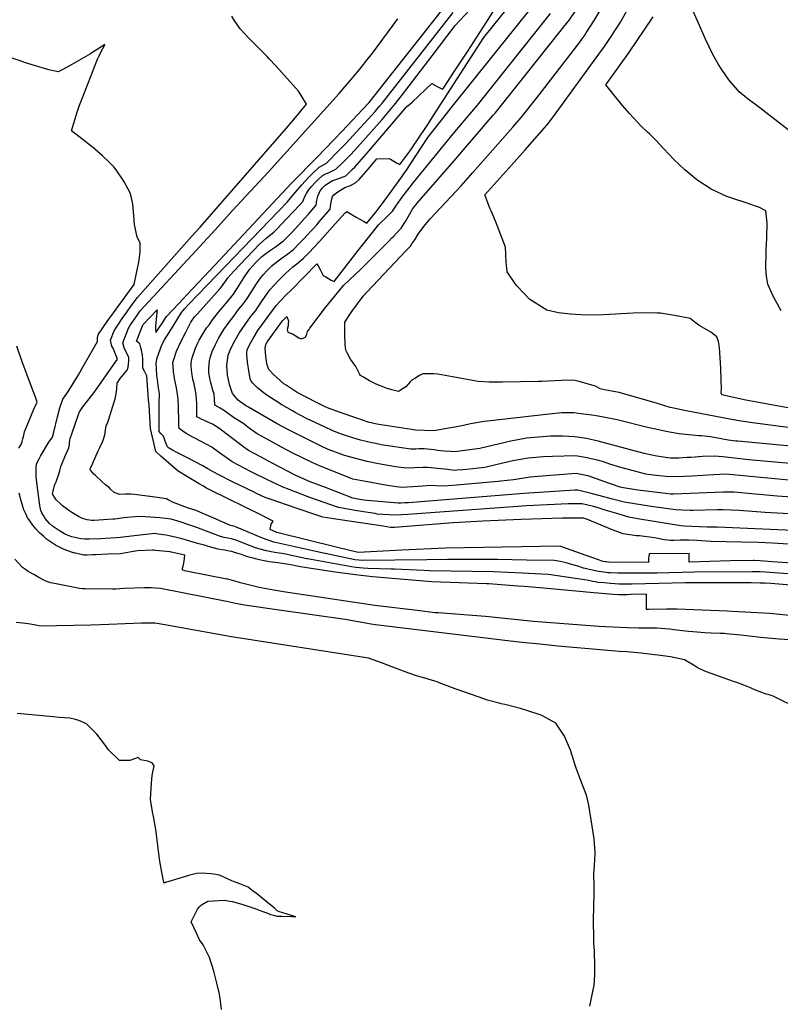
# Model space of a CAD drawing. Units: inches. Extents: x 2615037 to 2620458, y 1517960 to 1523402.
# Drawn here: x 2618243 to 2619075, y 1520308 to 1521385 of the extents above; entities that cross this region are included whole.
import ezdxf

# ---------------------------------------------------------------- set-up
doc = ezdxf.new("R2010")
doc.units = ezdxf.units.IN
doc.header["$MEASUREMENT"] = 0
doc.layers.add('tile_2643_23_contour_10ft', color=177, linetype='Continuous')

msp = doc.modelspace()

# ---------------------------------------------------------------- linework, layer by layer
at = {"layer": 'tile_2643_23_contour_10ft'}
for points, elevation in [([(2618753.1, 1521381.6), (2618767.8, 1521404.6), (2618812.2, 1521475), (2618815.9, 1521480), (2618822.6, 1521488.7), (2618825.9, 1521493.1), (2618831.9, 1521502.3), (2618847.7, 1521526.5), (2618873.5, 1521564.1), (2618879.6, 1521572.9), (2618921.7, 1521634.1), (2618928.7, 1521643.4), (2618948.8, 1521667.4), (2618958.4, 1521679.2), (2618965.3, 1521688.5), (2619004.4, 1521741.3), (2619010.7, 1521751.4), (2619013.5, 1521755.9), (2619020.8, 1521768.1), (2619023.7, 1521773.3), (2619031.9, 1521787.8), (2619043.5, 1521806.5), (2619055.3, 1521825.2), (2619064.9, 1521840)], 7770), ([(2619114.3, 1520825), (2619006.3, 1520829.8), (2618995.2, 1520829.8), (2618978.6, 1520830.6), (2618970.2, 1520831), (2618966.6, 1520831.2), (2618921.5, 1520838.6), (2618919.4, 1520839), (2618909.4, 1520841), (2618896.5, 1520844.8), (2618883.6, 1520848.6), (2618874.9, 1520851.3), (2618870.8, 1520852.4), (2618858.4, 1520855.3), (2618852.1, 1520855.4), (2618845.9, 1520855.4), (2618843.2, 1520855.4), (2618798, 1520853.4), (2618667.7, 1520843.8), (2618660.8, 1520843.3), (2618654, 1520843.1), (2618634.3, 1520844.3), (2618631.8, 1520844.7), (2618621.9, 1520846.2), (2618612.1, 1520847.9), (2618602.2, 1520849.7), (2618591.7, 1520851.6), (2618560.6, 1520862.4), (2618551, 1520866), (2618537.8, 1520871), (2618530.2, 1520873.9), (2618502.9, 1520887.1), (2618496.2, 1520890.4), (2618482.3, 1520897.7), (2618475.6, 1520901.4), (2618470.5, 1520905.1), (2618461.8, 1520911.2), (2618453.2, 1520917.3), (2618447.7, 1520920.5), (2618434.7, 1520927.3), (2618431.7, 1520928.8), (2618425.3, 1520932.6), (2618421.5, 1520934.9), (2618417.6, 1520937.8), (2618417.3, 1520941.4), (2618417.2, 1520945.1), (2618416.7, 1520961.6), (2618416.3, 1520969.8), (2618415.8, 1520975.5), (2618415.1, 1520979.9), (2618414.7, 1520982.4), (2618412.5, 1520992.5), (2618412, 1520995.4), (2618411.3, 1520999.8), (2618410.9, 1521006.2), (2618410.6, 1521010.1), (2618412, 1521014.7), (2618414.5, 1521022.5), (2618419.3, 1521032.9), (2618424.3, 1521042.7), (2618430.4, 1521054.2), (2618434.4, 1521060.1), (2618437.5, 1521063.3), (2618459.2, 1521087.5), (2618462, 1521090.9), (2618463.7, 1521092.9), (2618469.2, 1521100.6), (2618470.8, 1521103), (2618477.5, 1521110.3), (2618498.5, 1521132.3), (2618505.2, 1521139.2), (2618512.4, 1521146), (2618514.7, 1521147.7), (2618521.1, 1521152.9), (2618524.4, 1521156.1), (2618535.1, 1521167.3), (2618549.6, 1521182.7), (2618552.7, 1521186.4), (2618554.4, 1521190), (2618555.1, 1521192), (2618557, 1521195.1), (2618559.1, 1521198.6), (2618562.3, 1521202.9), (2618566.6, 1521207.5), (2618569.2, 1521210.2), (2618573.8, 1521214.4), (2618576.2, 1521215.8), (2618582.2, 1521218.6), (2618589, 1521221.6), (2618596.3, 1521228.8), (2618604.8, 1521237.1), (2618609.8, 1521242.6), (2618639.6, 1521276.3), (2618654.4, 1521293.8), (2618660.9, 1521302.1), (2618694.5, 1521345.9), (2618719.6, 1521379.1), (2618746.7, 1521408.5)], 7760), ([(2619098.8, 1520789.7), (2619071.9, 1520791.7), (2619066.3, 1520792.1), (2619053.1, 1520793), (2619046.6, 1520793.5), (2619045.5, 1520793.5), (2619020.9, 1520792.9), (2618975.5, 1520791.6), (2618975.6, 1520797.8), (2618975.6, 1520801.2), (2618931.7, 1520800.8), (2618931.2, 1520795.5), (2618931.2, 1520791.7), (2618931.2, 1520791.2), (2618887.8, 1520791.7), (2618884.9, 1520791.9), (2618883.6, 1520792), (2618881.2, 1520792.5), (2618877.3, 1520793.9), (2618869.1, 1520796.8), (2618835.1, 1520808.8), (2618833.7, 1520809), (2618708.9, 1520807.1), (2618661.1, 1520804.8), (2618613.3, 1520802.2), (2618613.2, 1520802.2), (2618613.2, 1520802.2), (2618590.6, 1520807.7), (2618524.3, 1520823.9), (2618524.2, 1520824), (2618517.1, 1520827.4), (2618518.1, 1520833.3), (2618520.4, 1520836.4), (2618513, 1520840.2), (2618508.3, 1520842.6), (2618451.8, 1520870.4), (2618447.4, 1520872.7), (2618443.4, 1520875.1), (2618439.3, 1520877.5), (2618430.4, 1520882.7), (2618428.5, 1520883.8), (2618416.3, 1520891.1), (2618403.2, 1520902.4), (2618400.3, 1520905.1), (2618397.4, 1520907.8), (2618391.9, 1520912.9), (2618386.2, 1520937.8), (2618384.5, 1520963.6), (2618384.5, 1520963.9), (2618384.1, 1520969.3), (2618383.7, 1520974.7), (2618382.3, 1520995.7), (2618379.8, 1520999.9), (2618377.9, 1521004), (2618377.7, 1521008.1), (2618377.9, 1521013.4), (2618377.3, 1521018.7), (2618376.3, 1521023.7), (2618375.7, 1521026.3), (2618374.3, 1521030.6), (2618370.9, 1521033.5), (2618377.6, 1521050.9), (2618378.1, 1521051.7), (2618393.4, 1521067.8), (2618393.1, 1521065), (2618391.7, 1521049.8), (2618391.6, 1521046.5), (2618391.9, 1521043), (2618399.1, 1521053.5), (2618403.8, 1521060.4), (2618417, 1521074.6), (2618426.3, 1521084.6), (2618456.4, 1521116.8), (2618540.9, 1521206.7), (2618568.6, 1521234.9), (2618595.5, 1521263.1), (2618624.2, 1521293.5), (2618625.3, 1521294.8), (2618710, 1521402)], 7740), ([(2618666.1, 1521220.7), (2618670.2, 1521226.7), (2618689.7, 1521256.5), (2618697.7, 1521266.7), (2618703.5, 1521274.1), (2618715.3, 1521288.9), (2618805.7, 1521401.8)], 7790), ([(2618692.6, 1521275.3), (2618750.9, 1521365.8), (2618776.7, 1521398)], 7780), ([(2618739, 1521218.3), (2618782.7, 1521267.6), (2618791.9, 1521278.5), (2618808.9, 1521299.9), (2618854.7, 1521359.5), (2618856.5, 1521361.9), (2618858.3, 1521364.2), (2618859.8, 1521366.3), (2618860.3, 1521367), (2618861.4, 1521368.6), (2618862.9, 1521370.9), (2618871.5, 1521384.5), (2618879.2, 1521397.3)], 7820), ([(2618883, 1521356.2), (2618885.1, 1521359.2), (2618891.1, 1521368.2), (2618892.9, 1521370.9), (2618896.5, 1521376.5), (2618900.3, 1521382.8), (2618911.8, 1521403)], 7830), ([(2619103.7, 1521249.4), (2619053, 1521289), (2619040.1, 1521298.5), (2619036.4, 1521301.4), (2619030.3, 1521306.3), (2619028.3, 1521308.5), (2619019.1, 1521319.4), (2619010.8, 1521331.1), (2619007.6, 1521336.5), (2619001.4, 1521347.3), (2618993.5, 1521364.2), (2618985.9, 1521381.4), (2618978.5, 1521398)], 7850), ([(2619104.6, 1520765), (2619064.9, 1520768.3), (2619058.2, 1520768.6), (2619053.2, 1520768.7), (2619043.4, 1520768.8), (2619008.3, 1520768.9), (2618971.5, 1520768.9), (2618913.3, 1520767.7), (2618901.2, 1520767.7), (2618898.7, 1520767.7), (2618894.1, 1520767.8), (2618889.4, 1520768.2), (2618882.5, 1520768.9), (2618875.5, 1520769.5), (2618872.8, 1520770), (2618870.3, 1520770.6), (2618864.1, 1520771.8), (2618861, 1520772.3), (2618829, 1520777), (2618821.7, 1520778), (2618814.1, 1520778.4), (2618792.7, 1520779.5), (2618761.3, 1520781), (2618691.3, 1520782.2), (2618685.6, 1520782.5), (2618653.2, 1520784.1), (2618649.5, 1520784.1), (2618623.8, 1520784.5), (2618618.8, 1520784.9), (2618614.9, 1520785.3), (2618611, 1520785.8), (2618606.1, 1520786.5), (2618557.8, 1520795.2), (2618557.2, 1520795.3), (2618537.1, 1520799.7), (2618534.1, 1520800.3), (2618532, 1520800.8), (2618530.3, 1520801), (2618527.2, 1520801.5), (2618524.2, 1520801.8), (2618522.2, 1520802.1), (2618518, 1520802.8), (2618513.1, 1520804), (2618506.1, 1520805.9), (2618503.4, 1520806.7), (2618500, 1520807.8), (2618498.6, 1520808.3), (2618493.5, 1520810.2), (2618483.6, 1520814.3), (2618478.6, 1520816.2), (2618474.6, 1520817), (2618470.6, 1520817.8), (2618466.7, 1520818.7), (2618462.8, 1520819.7), (2618454.1, 1520822.9), (2618436.7, 1520829.5), (2618428, 1520832.6), (2618418.6, 1520835.6), (2618408.8, 1520838.5), (2618396.5, 1520840.1), (2618380.3, 1520841.4), (2618373.2, 1520841.7), (2618356.8, 1520840.1), (2618347.1, 1520838.8), (2618344.9, 1520838.6), (2618324.6, 1520837.3), (2618321.8, 1520837.3), (2618316.9, 1520837.8), (2618311.6, 1520839.3), (2618307.3, 1520841.5), (2618305.4, 1520842.5), (2618299.9, 1520845.8), (2618296.6, 1520848.2), (2618289.9, 1520853.3), (2618287.7, 1520855.3), (2618282.9, 1520860), (2618279.2, 1520865.5), (2618279, 1520865.9), (2618279, 1520866.2), (2618279, 1520866.4), (2618280, 1520871.3), (2618280.8, 1520874.2), (2618281.6, 1520876.5), (2618282.8, 1520879.5), (2618283.6, 1520881.7), (2618285.5, 1520886.9), (2618286.9, 1520891.7), (2618288.1, 1520896.4), (2618289, 1520898.8), (2618292.3, 1520906.8), (2618296.7, 1520916.6), (2618297.4, 1520920.3), (2618297.6, 1520922.6), (2618298.4, 1520927.1), (2618300.1, 1520932.2), (2618307.4, 1520953.4), (2618308.6, 1520956.3), (2618312.2, 1520961.6), (2618323, 1520975.6), (2618327.7, 1520981.9), (2618349.9, 1521013.8), (2618349.2, 1521015.8), (2618345.2, 1521025.9), (2618344, 1521028.2), (2618342.5, 1521034.6), (2618346.4, 1521044.7), (2618355.2, 1521058.2), (2618360.3, 1521065.4), (2618365, 1521072), (2618371.8, 1521081.4), (2618431.4, 1521148.4), (2618440.3, 1521158.3), (2618534.6, 1521266.2), (2618542.8, 1521276), (2618556.9, 1521292.8), (2618550.7, 1521303.1), (2618548, 1521307), (2618523.4, 1521334.7), (2618516.1, 1521342.6), (2618513.8, 1521345.2), (2618500.8, 1521358.2), (2618493.9, 1521365), (2618484.2, 1521375.4), (2618477.7, 1521384.7), (2618475, 1521389.1)], 7720), ([(2619129.5, 1520775.4), (2619068.4, 1520780), (2619059, 1520780.6), (2619052.4, 1520781.1), (2619047.4, 1520781.1), (2619044.5, 1520781.2), (2618981.5, 1520780.5), (2618940.7, 1520779.5), (2618903.7, 1520779.4), (2618897.4, 1520779.5), (2618889.5, 1520779.9), (2618886.5, 1520780.1), (2618879.6, 1520780.9), (2618876.3, 1520781.5), (2618868.1, 1520783.2), (2618864.8, 1520783.8), (2618861.9, 1520784.6), (2618860, 1520785.2), (2618853.7, 1520787.2), (2618845.8, 1520789.5), (2618840.9, 1520790.8), (2618834.3, 1520792.2), (2618832.2, 1520792.6), (2618827.7, 1520793.4), (2618797.6, 1520793.9), (2618766.3, 1520794.4), (2618711.3, 1520794.6), (2618688.5, 1520794.2), (2618618.5, 1520793.3), (2618614.1, 1520793.7), (2618609.6, 1520794.3), (2618566.9, 1520803.3), (2618521.1, 1520813.4), (2618516, 1520815.2), (2618512.8, 1520816.3), (2618506.2, 1520819), (2618481.1, 1520829.7), (2618477.2, 1520830.9), (2618473.8, 1520831.9), (2618468.6, 1520834.1), (2618457.9, 1520838.6), (2618440, 1520846.5), (2618436, 1520848.1), (2618432.8, 1520849.1), (2618430, 1520849.9), (2618426.5, 1520850.9), (2618410.2, 1520857.3), (2618407.7, 1520858.6), (2618405.6, 1520859.9), (2618403.5, 1520860.9), (2618400.9, 1520861.3), (2618393.9, 1520862.4), (2618368.7, 1520865.7), (2618364.6, 1520865.9), (2618361.6, 1520866.1), (2618358.5, 1520866), (2618352.7, 1520865.7), (2618346.3, 1520867.9), (2618342.4, 1520871.5), (2618341.1, 1520873.1), (2618336.9, 1520876.2), (2618332.9, 1520879.8), (2618325.8, 1520886.3), (2618324.1, 1520888.1), (2618320.4, 1520892.2), (2618320.2, 1520893.7), (2618322.5, 1520899.2), (2618328.9, 1520913.3), (2618330.7, 1520917.1), (2618331.9, 1520919.5), (2618333.5, 1520922.8), (2618334.8, 1520926.2), (2618336.2, 1520930.8), (2618336.9, 1520936.2), (2618337.8, 1520941), (2618339.4, 1520945), (2618340.5, 1520948.2), (2618344.9, 1520962.2), (2618347.5, 1520970.3), (2618348.9, 1520978.2), (2618349.3, 1520981.7), (2618349.8, 1520987.6), (2618353, 1520992.7), (2618354.6, 1520994.7), (2618360.5, 1521001.7), (2618361.6, 1521004.9), (2618362.1, 1521008.5), (2618362.3, 1521012), (2618362.4, 1521015.8), (2618361.2, 1521018.1), (2618357.5, 1521025), (2618355.7, 1521031.5), (2618361.9, 1521047.8), (2618363.5, 1521050.2), (2618371, 1521061.4), (2618374.9, 1521066.8), (2618435.7, 1521132.5), (2618456.8, 1521155.2), (2618475.8, 1521176.6), (2618515.1, 1521218.8), (2618592.4, 1521304.5), (2618601.1, 1521314.6), (2618609.7, 1521324.8), (2618616.6, 1521333), (2618623, 1521341), (2618629.1, 1521348.9), (2618656.8, 1521386.3)], 7730), ([(2619131, 1520808.5), (2619066.7, 1520812.5), (2619051.3, 1520813.1), (2619032.8, 1520813.4), (2618999.1, 1520814.4), (2618983.9, 1520815.3), (2618975.2, 1520815.7), (2618971.9, 1520815.6), (2618965.9, 1520815.5), (2618958.9, 1520815.4), (2618955.2, 1520815.4), (2618948.7, 1520816.1), (2618944.8, 1520816.9), (2618941.3, 1520817.6), (2618937.8, 1520818.3), (2618921.2, 1520820.3), (2618918, 1520820.6), (2618910.7, 1520821.5), (2618903.4, 1520822.5), (2618892.5, 1520826.7), (2618881.8, 1520831), (2618879.4, 1520832), (2618864.5, 1520838.4), (2618862.3, 1520839.2), (2618860.1, 1520839.9), (2618840, 1520839.6), (2618837, 1520839.6), (2618791.9, 1520838.4), (2618749.7, 1520836.4), (2618717.4, 1520834.7), (2618653.2, 1520829.6), (2618650.8, 1520829.6), (2618648.7, 1520829.7), (2618640.7, 1520830.9), (2618630.8, 1520832.3), (2618603.7, 1520836.3), (2618584.3, 1520839.3), (2618574.7, 1520840.8), (2618569.1, 1520842.6), (2618563.8, 1520844.4), (2618535.1, 1520854.3), (2618519.4, 1520859.8), (2618511.5, 1520862.5), (2618503, 1520866.4), (2618500.2, 1520867.8), (2618476, 1520879.7), (2618461.8, 1520886.7), (2618454.7, 1520890.3), (2618448.9, 1520893.9), (2618442.8, 1520897.3), (2618426.8, 1520905.8), (2618415.7, 1520911.3), (2618410.1, 1520914.2), (2618405.7, 1520916.6), (2618404.7, 1520917.8), (2618402.6, 1520922.8), (2618401.3, 1520926.1), (2618400.2, 1520929.4), (2618397.4, 1520932.5), (2618395.7, 1520934.8), (2618395.5, 1520937.4), (2618395.6, 1520958.1), (2618395.7, 1520963), (2618395.7, 1520965.5), (2618395.8, 1520975.8), (2618395.7, 1520977.9), (2618394.7, 1520984.7), (2618394.1, 1520988.9), (2618393.5, 1520993.2), (2618393.2, 1520996.4), (2618392.4, 1521009.5), (2618393.4, 1521015.2), (2618398.5, 1521029.6), (2618401.6, 1521035), (2618410.9, 1521050.1), (2618420.1, 1521064.9), (2618423.7, 1521069.2), (2618427.7, 1521073.8), (2618448.5, 1521095), (2618536, 1521185.9), (2618542.7, 1521194.1), (2618551.6, 1521204.7), (2618558.5, 1521212.1), (2618563.4, 1521217), (2618570.6, 1521223.9), (2618572.9, 1521225), (2618578.6, 1521228.4), (2618593, 1521243), (2618600.2, 1521250.1), (2618631.9, 1521284.9), (2618637.2, 1521291.2), (2618639.9, 1521294.3), (2618653.3, 1521311.3), (2618717.3, 1521393.4)], 7750), ([(2618651.6, 1521147.7), (2618655.2, 1521151.6), (2618660.4, 1521157.1), (2618665, 1521164.4), (2618669.4, 1521172.1), (2618673, 1521178), (2618674.9, 1521180.8), (2618679.9, 1521186.9), (2618715.9, 1521228.1), (2618761.2, 1521280.7), (2618763.3, 1521283.2), (2618834.2, 1521372.2), (2618838.2, 1521377.3), (2618844.5, 1521385.2), (2618850.9, 1521394.2)], 7810), ([(2618659.7, 1521188.6), (2618661.7, 1521191.2), (2618673.8, 1521207.1), (2618719.3, 1521262.8), (2618743.8, 1521291.7), (2618824, 1521392.1)], 7800), ([(2619076.3, 1521066.7), (2619074.4, 1521070), (2619067.1, 1521083.5), (2619061.5, 1521096), (2619060.4, 1521102.4), (2619059.9, 1521107.2), (2619059.5, 1521115.3), (2619059.7, 1521129.5), (2619059.8, 1521133.1), (2619060.6, 1521146.4), (2619061.1, 1521163.2), (2619059.5, 1521176.3), (2619052.4, 1521179.7), (2619049.3, 1521181), (2619036.8, 1521185.1), (2619024.4, 1521189.2), (2619016.7, 1521191.9), (2618999.6, 1521199.8), (2618984.1, 1521210.1), (2618970.9, 1521221), (2618958.4, 1521232.6), (2618953.8, 1521237.8), (2618947.4, 1521244.5), (2618939.7, 1521252.8), (2618932, 1521260.4), (2618929.8, 1521262.3), (2618923.2, 1521268.8), (2618910.4, 1521282.8), (2618902.8, 1521291.4), (2618884.2, 1521313.9), (2618909.5, 1521349.2), (2618936.1, 1521388.6)], 7840), ([(2619137.1, 1520841.6), (2619058.6, 1520845.9), (2619030.1, 1520848.3), (2619021.5, 1520848.6), (2619012.6, 1520849), (2619006.3, 1520848.9), (2618979.4, 1520848.3), (2618976.5, 1520848.2), (2618968.3, 1520848.5), (2618960.9, 1520848.8), (2618934, 1520852.4), (2618904.3, 1520857.2), (2618891.5, 1520860.5), (2618878.3, 1520864.1), (2618868.3, 1520866.7), (2618853.9, 1520870.4), (2618850.4, 1520870.5), (2618794.5, 1520866.7), (2618668.5, 1520856.7), (2618663.9, 1520856.4), (2618660.1, 1520856.3), (2618657.1, 1520856.2), (2618623.4, 1520859.1), (2618619.4, 1520859.5), (2618613.1, 1520860.7), (2618607.6, 1520861.7), (2618592.6, 1520867.4), (2618577.6, 1520873.2), (2618561, 1520879.7), (2618548.3, 1520885.1), (2618544.6, 1520886.9), (2618520.1, 1520899.7), (2618506.6, 1520906.8), (2618493.2, 1520914), (2618488.3, 1520917.6), (2618462.5, 1520937), (2618458.6, 1520939.7), (2618454, 1520942.5), (2618448.3, 1520945.3), (2618444.4, 1520946.9), (2618442.3, 1520947.9), (2618439.7, 1520949.1), (2618437, 1520950.6), (2618436.8, 1520960.3), (2618436.7, 1520965.6), (2618436.5, 1520969.5), (2618436.2, 1520974.9), (2618435.4, 1520979.2), (2618433.4, 1520988.3), (2618432.6, 1520991.5), (2618432, 1520994.4), (2618431.2, 1520998.7), (2618430.6, 1521006.1), (2618430.8, 1521010.2), (2618431.9, 1521015.1), (2618435.4, 1521025.9), (2618437.3, 1521030.3), (2618439.4, 1521034.6), (2618443.1, 1521040.8), (2618447.8, 1521048.4), (2618450.7, 1521051.9), (2618454.1, 1521057), (2618460.7, 1521065.3), (2618464.6, 1521069.9), (2618472.4, 1521079.4), (2618477.1, 1521085.1), (2618482.8, 1521093.9), (2618488.3, 1521102.7), (2618493.7, 1521110.8), (2618495.2, 1521112.7), (2618501.2, 1521119.2), (2618507.6, 1521125.7), (2618509.3, 1521127.1), (2618516.4, 1521132.2), (2618522.9, 1521136.8), (2618526, 1521139.1), (2618531.7, 1521143.5), (2618537.8, 1521149.4), (2618540.9, 1521152.6), (2618544.3, 1521156.3), (2618558.7, 1521172), (2618567.3, 1521182.4), (2618568.3, 1521188), (2618569.3, 1521192.2), (2618571.4, 1521197.4), (2618574, 1521200.8), (2618577.4, 1521204.1), (2618580.3, 1521206), (2618585.4, 1521209.3), (2618588, 1521210.2), (2618594.2, 1521212.2), (2618599.8, 1521214.5), (2618607.3, 1521221.6), (2618609.6, 1521223.9), (2618614.5, 1521229.5), (2618624.6, 1521241.1), (2618666.5, 1521290.5), (2618668.2, 1521291.4), (2618669.5, 1521292.4), (2618672.6, 1521295.2), (2618679.9, 1521301.9), (2618694, 1521315.6), (2618699.9, 1521312.4), (2618702.9, 1521310.8), (2618705.8, 1521309.2), (2618706.6, 1521310.4), (2618711.4, 1521317.6), (2618717.4, 1521326.7), (2618723.9, 1521336.6), (2618733.3, 1521350.9), (2618753.1, 1521381.6)], 7770), ([(2619092.8, 1520732.5), (2619063.3, 1520735.4), (2619036.7, 1520737), (2619022.2, 1520737.7), (2619017.3, 1520737.9), (2618962.4, 1520740.1), (2618958.6, 1520740.1), (2618950.8, 1520740.1), (2618931.5, 1520739.9), (2618928.9, 1520739.9), (2618928.8, 1520746.7), (2618928.8, 1520750.9), (2618928.7, 1520756.6), (2618911.6, 1520756.1), (2618907.7, 1520756), (2618899.8, 1520755.7), (2618898.7, 1520755.7), (2618892.3, 1520756.3), (2618871.4, 1520757.9), (2618816, 1520763.1), (2618794.9, 1520764.8), (2618788, 1520765.3), (2618756.4, 1520767.8), (2618753.7, 1520767.9), (2618694.1, 1520770.1), (2618629.2, 1520775.5), (2618610.3, 1520777.6), (2618585.8, 1520781), (2618555.1, 1520785.6), (2618550.4, 1520786.4), (2618546.6, 1520787.1), (2618539.8, 1520788.6), (2618534.9, 1520789.4), (2618525.5, 1520790.7), (2618522.6, 1520791.1), (2618519.1, 1520791.5), (2618516, 1520792), (2618512.2, 1520792.7), (2618506.9, 1520793.9), (2618502.6, 1520794.8), (2618498.5, 1520795.9), (2618493.9, 1520797.2), (2618489.5, 1520798.6), (2618485.7, 1520799.9), (2618480.5, 1520801.6), (2618477, 1520802.6), (2618476.1, 1520802.9), (2618475.3, 1520803.1), (2618472.1, 1520803.8), (2618467.6, 1520804.7), (2618464.1, 1520805.2), (2618460.1, 1520806), (2618456.1, 1520806.9), (2618452.2, 1520807.9), (2618443.9, 1520810.4), (2618439.2, 1520811.8), (2618419.4, 1520817.5), (2618414.4, 1520818.7), (2618406.4, 1520820.6), (2618403.2, 1520821.1), (2618394.7, 1520822.4), (2618390.9, 1520823), (2618374.7, 1520821.3), (2618353.1, 1520818.6), (2618348.6, 1520818.2), (2618336.5, 1520817.5), (2618331.7, 1520817.2), (2618319.4, 1520816.6), (2618314.2, 1520816.6), (2618309.9, 1520817.2), (2618300, 1520819.2), (2618296, 1520820.7), (2618292.2, 1520822.5), (2618288.4, 1520824.7), (2618286.6, 1520825.9), (2618278.8, 1520831.1), (2618275.7, 1520833.8), (2618271, 1520839.3), (2618268.9, 1520842.5), (2618267.2, 1520845.5), (2618266, 1520848.3), (2618265.1, 1520853.7), (2618264.3, 1520859.1), (2618261.2, 1520884.5), (2618261, 1520889), (2618261.1, 1520894.9), (2618261.4, 1520899.3), (2618263.8, 1520903.8), (2618265.9, 1520907.6), (2618275, 1520922.8), (2618278.8, 1520928.5), (2618280.5, 1520933.8), (2618284.4, 1520950.6), (2618287.1, 1520960.5), (2618290.2, 1520970.1), (2618294.4, 1520976.1), (2618298.6, 1520982.4), (2618307.2, 1520996.6), (2618312.9, 1521006.4), (2618323.8, 1521025.5), (2618328.1, 1521033.2), (2618328, 1521038), (2618329.3, 1521041.3), (2618338.6, 1521054.9), (2618368.1, 1521095.7), (2618370.9, 1521108.1), (2618373.2, 1521119.9), (2618374.9, 1521131.2), (2618374.8, 1521141.2), (2618371.4, 1521147.5), (2618368.8, 1521161.2), (2618368, 1521171.2), (2618366.8, 1521183.6), (2618364.9, 1521191.7), (2618363.8, 1521195.7), (2618357.3, 1521207.9), (2618356.1, 1521209.7), (2618349.3, 1521219.9), (2618346.2, 1521223.9), (2618340.5, 1521229.7), (2618333.6, 1521236.4), (2618322.3, 1521246.1), (2618319.4, 1521248.5), (2618311, 1521254.9), (2618299.7, 1521263.7), (2618305.8, 1521284.2), (2618308.6, 1521291.7), (2618312.8, 1521302.6), (2618328.3, 1521342.3), (2618330, 1521346), (2618331.8, 1521349.8), (2618335.7, 1521357.3), (2618336.2, 1521358.4), (2618327.8, 1521352.9), (2618324, 1521350.5), (2618320.3, 1521348.1), (2618310.2, 1521342.2), (2618300.1, 1521336.5), (2618290.1, 1521331), (2618285.1, 1521328.4), (2618275, 1521330.5), (2618249.5, 1521338.2), (2618243.5, 1521340.5), (2618222.1, 1521347.5)], 7710), ([(2619113.5, 1520955), (2619049.5, 1520966.6), (2619037.7, 1520969), (2619025.9, 1520971.5), (2619011.4, 1520974.6), (2619010.7, 1520976.8), (2619010.9, 1520982.1), (2619010.7, 1520990.1), (2619010.2, 1521004.1), (2619008.7, 1521026.4), (2619007.7, 1521033.1), (2619005.7, 1521038.2), (2618999.1, 1521043.4), (2618989.8, 1521049), (2618987.3, 1521050.3), (2618982.3, 1521054.1), (2618976.6, 1521058.2), (2618961.6, 1521061.3), (2618959.5, 1521061.7), (2618944.1, 1521064.1), (2618940.7, 1521064.2), (2618924.1, 1521064.4), (2618914.4, 1521064.1), (2618881.8, 1521062.4), (2618862.6, 1521061.9), (2618845.8, 1521063), (2618832.6, 1521064.4), (2618820, 1521067.3), (2618801.1, 1521079), (2618786.9, 1521093.9), (2618784.7, 1521097), (2618776.3, 1521109.4), (2618775.3, 1521120.4), (2618775, 1521128.3), (2618774.7, 1521136.4), (2618769.3, 1521150.8), (2618763.6, 1521165), (2618758.8, 1521176.2), (2618757.6, 1521179.2), (2618752, 1521193.7), (2618778.2, 1521222.9), (2618796.1, 1521242.9), (2618806.8, 1521254.9), (2618817.4, 1521266.9), (2618820, 1521270.1), (2618823.8, 1521275), (2618830.1, 1521283.4), (2618876.9, 1521347.5), (2618883, 1521356.2)], 7830), ([(2619148.5, 1520858.6), (2619071.8, 1520863.8), (2619024.5, 1520868.2), (2619019, 1520868.4), (2619012.7, 1520868.1), (2618958.4, 1520866), (2618955.2, 1520866.1), (2618949.6, 1520866.7), (2618919.5, 1520870.5), (2618903.7, 1520872.8), (2618900.1, 1520873.7), (2618888.3, 1520877.8), (2618864.9, 1520886.2), (2618863, 1520886.6), (2618852, 1520888.5), (2618814.7, 1520885.9), (2618801.5, 1520884.8), (2618786, 1520882.2), (2618783.5, 1520881.7), (2618769.4, 1520880.1), (2618766.6, 1520879.8), (2618720.9, 1520875.9), (2618711.9, 1520875.2), (2618703.2, 1520874.9), (2618692.9, 1520875.5), (2618683.8, 1520874.9), (2618679.1, 1520874.5), (2618661.2, 1520873.3), (2618655.2, 1520874.1), (2618643.1, 1520875.8), (2618619.4, 1520880.1), (2618607.4, 1520882.4), (2618572, 1520896.7), (2618568.6, 1520898.1), (2618562.3, 1520901.1), (2618542, 1520911), (2618529.3, 1520917.4), (2618516.2, 1520924.7), (2618503, 1520932.2), (2618494.2, 1520938.4), (2618487.1, 1520943.6), (2618476.9, 1520949.8), (2618467, 1520957.3), (2618462.2, 1520960.1), (2618456.5, 1520963.4), (2618456.2, 1520970.2), (2618455.9, 1520975.6), (2618454.1, 1520980.9), (2618453.1, 1520984.2), (2618452.1, 1520987.9), (2618450.9, 1520992.9), (2618450.1, 1520998.9), (2618449.8, 1521003.3), (2618450.6, 1521012.4), (2618451.5, 1521015.4), (2618453.7, 1521022.1), (2618457.1, 1521029.7), (2618460.9, 1521037), (2618466.5, 1521046.2), (2618472.1, 1521054.3), (2618477.2, 1521061), (2618482.6, 1521068.1), (2618486.9, 1521073.3), (2618490.2, 1521077.5), (2618491.9, 1521080.1), (2618495.9, 1521086.3), (2618500.5, 1521094.1), (2618502.7, 1521097.3), (2618507.4, 1521103.7), (2618509.8, 1521106.6), (2618513.6, 1521110.6), (2618519, 1521116.1), (2618521, 1521117.7), (2618527.2, 1521122.6), (2618531.6, 1521125.8), (2618535, 1521128.1), (2618542.5, 1521134), (2618548.5, 1521140), (2618554.4, 1521146), (2618557.3, 1521149), (2618568, 1521160.9), (2618570.7, 1521164.1), (2618582.8, 1521178.1), (2618583.1, 1521180.9), (2618584.3, 1521188), (2618585.2, 1521191.9), (2618586.9, 1521193.6), (2618591.3, 1521197.1), (2618598.7, 1521201.8), (2618605.1, 1521204), (2618611, 1521207.2), (2618614.4, 1521210.4), (2618619.3, 1521216.1), (2618624.2, 1521221.8), (2618633.7, 1521233), (2618647.4, 1521233.3), (2618648.6, 1521232.6), (2618656.2, 1521228.3), (2618659.1, 1521226.7), (2618664.6, 1521234.2), (2618668.2, 1521239), (2618671.7, 1521243.9), (2618675.1, 1521249), (2618677.7, 1521252.9), (2618690.4, 1521271.9), (2618692.6, 1521275.3)], 7780), ([(2619084.6, 1520881.4), (2619023.3, 1520887.3), (2619015.5, 1520887.9), (2619009.2, 1520887.6), (2619002.5, 1520887.3), (2618978.4, 1520885.6), (2618970.3, 1520885.3), (2618953.2, 1520885.1), (2618939.7, 1520886.5), (2618936.3, 1520887), (2618928.1, 1520888.1), (2618914.7, 1520891.6), (2618900.7, 1520895.3), (2618888.9, 1520898.9), (2618881.8, 1520901.4), (2618876.7, 1520902.7), (2618868.5, 1520904.7), (2618864, 1520905.8), (2618851.3, 1520907.9), (2618826.1, 1520907.3), (2618815.8, 1520906.9), (2618811.9, 1520906.7), (2618799.5, 1520905.6), (2618782.5, 1520902.5), (2618765.6, 1520898.6), (2618752, 1520895.4), (2618748.5, 1520895), (2618735.5, 1520893.5), (2618727.8, 1520892.8), (2618721.5, 1520892.2), (2618718.8, 1520892.1), (2618711.1, 1520892.9), (2618700.2, 1520894.3), (2618689.3, 1520895.4), (2618684, 1520895.1), (2618675.1, 1520894.8), (2618666.2, 1520894.5), (2618654.4, 1520896.1), (2618648, 1520897), (2618635.7, 1520899.1), (2618623.3, 1520901.7), (2618613.4, 1520904.2), (2618610.7, 1520904.9), (2618598.3, 1520908.4), (2618589.6, 1520911.5), (2618585.5, 1520913), (2618580.7, 1520915), (2618577.5, 1520916.4), (2618575.1, 1520917.6), (2618549.4, 1520930.1), (2618537, 1520936.4), (2618524.7, 1520943.1), (2618493.3, 1520961.2), (2618491.1, 1520962.5), (2618484, 1520967.4), (2618482.2, 1520969), (2618475.9, 1520976.2), (2618472.7, 1520986.2), (2618470.5, 1520996.4), (2618469.6, 1521007.3), (2618471.3, 1521018.3), (2618474.1, 1521025.4), (2618478.6, 1521034.5), (2618483, 1521042.4), (2618493, 1521056.6), (2618494.9, 1521059.1), (2618497.1, 1521061.9), (2618501.3, 1521067.2), (2618503.3, 1521069.9), (2618507.7, 1521076.6), (2618514.8, 1521087.3), (2618516.6, 1521089.8), (2618521.7, 1521095.3), (2618526.7, 1521100.4), (2618534, 1521107.5), (2618541.8, 1521114.8), (2618546.3, 1521118.2), (2618553.5, 1521124.2), (2618559.4, 1521130.3), (2618565.2, 1521136.4), (2618571, 1521142.6), (2618588.3, 1521161.9), (2618599.3, 1521174), (2618600.9, 1521175.5), (2618602.9, 1521174.3), (2618611.3, 1521169.3), (2618619.2, 1521164.9), (2618623, 1521162.7), (2618632.6, 1521174.8), (2618637.3, 1521180.9), (2618640.8, 1521185.3), (2618644.9, 1521190.6), (2618658.3, 1521209.3), (2618666.1, 1521220.7)], 7790), ([(2619119.9, 1520934.2), (2619044.9, 1520944), (2619032.5, 1520945.8), (2619022, 1520947.8), (2618970.3, 1520957.7), (2618960.2, 1520959.9), (2618957, 1520960.6), (2618954.9, 1520961), (2618952.7, 1520961.6), (2618950.2, 1520962.2), (2618947.9, 1520963), (2618940.9, 1520965.2), (2618899.1, 1520977.4), (2618892.6, 1520978.5), (2618882.8, 1520980.3), (2618878.1, 1520981.5), (2618873.2, 1520984.2), (2618853.7, 1520989.6), (2618850.4, 1520990.5), (2618842.9, 1520990.8), (2618814.5, 1520989.5), (2618810.7, 1520989.3), (2618771.3, 1520988.6), (2618756.6, 1520988.7), (2618744.5, 1520989.2), (2618736.6, 1520990.7), (2618700.6, 1520997.2), (2618696, 1520997.9), (2618684, 1520997.7), (2618680.4, 1520996), (2618675.2, 1520992.7), (2618672.2, 1520990.8), (2618670.1, 1520989), (2618665.6, 1520983.5), (2618659.8, 1520979.8), (2618657.5, 1520978.3), (2618650.3, 1520980.2), (2618644.1, 1520982), (2618642.2, 1520982.7), (2618632.2, 1520986.9), (2618625.9, 1520990), (2618619.1, 1520994), (2618615.9, 1520996.1), (2618614.8, 1520997.9), (2618612.6, 1521002), (2618610.9, 1521005.7), (2618605.1, 1521013.7), (2618601.2, 1521020.9), (2618599.7, 1521023.8), (2618599, 1521029.7), (2618598.6, 1521041), (2618598.6, 1521054.4), (2618606.4, 1521065.8), (2618612.6, 1521074.4), (2618619, 1521082.9), (2618623.2, 1521087.4), (2618665.6, 1521132.3), (2618670.5, 1521137.6), (2618672.1, 1521139.9), (2618675.3, 1521144.5), (2618678.9, 1521150.7), (2618685.3, 1521158.9), (2618690.3, 1521165.1), (2618692.2, 1521167.3), (2618726, 1521203.6), (2618739, 1521218.3)], 7820), ([(2619115, 1520897.2), (2619040.8, 1520903.5), (2619012.5, 1520906.9), (2619003, 1520907.8), (2618990, 1520907.3), (2618982, 1520906.5), (2618977.3, 1520906.2), (2618973.3, 1520906), (2618964.4, 1520905.6), (2618955.2, 1520905.6), (2618952.1, 1520905.9), (2618940.1, 1520907.5), (2618936.5, 1520908.3), (2618926.2, 1520910.7), (2618876, 1520923.9), (2618863.2, 1520926.9), (2618850.5, 1520928.9), (2618837.4, 1520929.5), (2618829.6, 1520929.5), (2618824, 1520929.4), (2618810.7, 1520928.6), (2618797.4, 1520927.3), (2618780.4, 1520924.2), (2618774.1, 1520922.6), (2618746.4, 1520916.1), (2618721.7, 1520912.6), (2618718.3, 1520912.5), (2618714.4, 1520912.6), (2618707.5, 1520913.1), (2618700.2, 1520913.9), (2618696.5, 1520914.5), (2618685.6, 1520915.7), (2618680, 1520915.5), (2618676.5, 1520915.4), (2618671.1, 1520915.3), (2618640.9, 1520919.7), (2618630.5, 1520921.8), (2618628.5, 1520922.3), (2618615.9, 1520925.3), (2618607.6, 1520927.6), (2618595.1, 1520931.8), (2618589.3, 1520933.9), (2618585, 1520935.6), (2618577.2, 1520939.3), (2618556.8, 1520949), (2618544.4, 1520955.4), (2618541.5, 1520957.1), (2618529.8, 1520963.9), (2618522.5, 1520968.6), (2618512.5, 1520975.3), (2618503.5, 1520981.9), (2618498.2, 1520987.4), (2618496.2, 1520989.6), (2618495.3, 1520992.4), (2618494.8, 1520994.9), (2618494.2, 1520998.7), (2618492.3, 1521010.6), (2618491.5, 1521018.6), (2618491.4, 1521020.7), (2618491.8, 1521024.1), (2618494.6, 1521029.5), (2618499, 1521037.3), (2618503.4, 1521045.1), (2618523.7, 1521072.5), (2618528.4, 1521077.5), (2618534.4, 1521083.7), (2618540.4, 1521089.8), (2618568.1, 1521118), (2618569.6, 1521115.8), (2618571.8, 1521111.9), (2618575.2, 1521105.3), (2618577.9, 1521103.8), (2618580.9, 1521102.1), (2618583.8, 1521100.4), (2618587, 1521098.7), (2618613.4, 1521132.6), (2618630.4, 1521154.1), (2618635.7, 1521160.8), (2618645.5, 1521170.5), (2618650.8, 1521175.8), (2618654.5, 1521181.4), (2618659.7, 1521188.6)], 7800), ([(2619117.6, 1520915.7), (2619029, 1520923.9), (2619026.5, 1520924.2), (2619018.3, 1520925.3), (2618998.8, 1520928.7), (2618989.2, 1520929.9), (2618986.3, 1520929.9), (2618975.1, 1520930.9), (2618964.4, 1520932.2), (2618958.6, 1520933.1), (2618954, 1520933.9), (2618948.6, 1520934.9), (2618941.9, 1520936.3), (2618931.8, 1520938.5), (2618927.1, 1520939.6), (2618901.3, 1520946.3), (2618895, 1520947.7), (2618883.6, 1520950), (2618871.9, 1520952), (2618860.1, 1520953.6), (2618849.3, 1520954.9), (2618843.8, 1520954.9), (2618835.7, 1520954.9), (2618822.2, 1520953.7), (2618754.9, 1520945.9), (2618751.2, 1520945.4), (2618736.4, 1520943), (2618728.7, 1520941.3), (2618721.3, 1520939.8), (2618712.7, 1520938.1), (2618696, 1520935.4), (2618676, 1520936.2), (2618671.6, 1520936.9), (2618633.8, 1520942.6), (2618624.4, 1520944.8), (2618612, 1520949.1), (2618593.6, 1520955.6), (2618579.8, 1520960.4), (2618576.7, 1520961.9), (2618572.1, 1520964.1), (2618567.7, 1520966.3), (2618546.8, 1520977.3), (2618534.5, 1520985.4), (2618532.2, 1520986.9), (2618520.3, 1520997.5), (2618515.8, 1521002.4), (2618514.6, 1521005.3), (2618513.6, 1521009), (2618512.3, 1521016.8), (2618511.6, 1521026), (2618512.4, 1521030), (2618514.1, 1521033.3), (2618530.6, 1521055.6), (2618535.3, 1521060.4), (2618537, 1521055.5), (2618536.8, 1521052.8), (2618536.6, 1521050.3), (2618535.8, 1521046.2), (2618536.4, 1521043.2), (2618541.6, 1521041.4), (2618545.3, 1521039.3), (2618548, 1521037.3), (2618551.2, 1521036.1), (2618555.7, 1521038), (2618557.2, 1521041), (2618558.1, 1521044), (2618559.6, 1521046.2), (2618560.6, 1521047.7), (2618577.7, 1521070.5), (2618597.3, 1521094.5), (2618616.4, 1521112.4), (2618646.9, 1521142.9), (2618650, 1521146.1), (2618651.6, 1521147.7)], 7810), ([(2618242.2, 1520916.2), (2618243.8, 1520919.2), (2618244.5, 1520920.3), (2618245.6, 1520923.6), (2618246.4, 1520926.6), (2618247.4, 1520930.5), (2618248.3, 1520934.4), (2618253.2, 1520946.7), (2618258.5, 1520958.9), (2618262.1, 1520966.7), (2618260.3, 1520972.1), (2618258.6, 1520976.9), (2618245.6, 1521010.7), (2618240, 1521028)], 7700), ([(2619050.6, 1520709.4), (2619032.1, 1520711.6), (2619016, 1520713.2), (2619013.7, 1520713.4), (2619009.4, 1520713.6), (2618999.7, 1520713.9), (2618992.3, 1520714.3), (2618984.2, 1520714.9), (2618975, 1520715.8), (2618958.7, 1520717.7), (2618953.9, 1520718.2), (2618940.2, 1520719.4), (2618938.2, 1520719.5), (2618935.2, 1520719.5), (2618932.5, 1520719.4), (2618929.8, 1520719.3), (2618927.1, 1520719.2), (2618920.2, 1520719.3), (2618907.8, 1520719.7), (2618876.7, 1520721.2), (2618805.1, 1520726.8), (2618752.7, 1520732.2), (2618701, 1520736), (2618697.4, 1520736.3), (2618680.9, 1520738.2), (2618631.5, 1520744.3), (2618531.6, 1520759.3), (2618521.2, 1520761), (2618505, 1520763.8), (2618486.2, 1520768.5), (2618470.7, 1520772.9), (2618469.6, 1520773.1), (2618427.1, 1520781.5), (2618423.4, 1520782.2), (2618423, 1520782.3), (2618421.2, 1520782.8), (2618421.2, 1520785), (2618422.4, 1520788.5), (2618423.1, 1520792.6), (2618423.7, 1520799.3), (2618408.9, 1520802.7), (2618407.7, 1520802.9), (2618391.5, 1520804.5), (2618389.8, 1520804.6), (2618388.2, 1520804.6), (2618371.8, 1520803.9), (2618369.9, 1520803.7), (2618365.5, 1520802.9), (2618361.2, 1520802.2), (2618353.2, 1520800.8), (2618339.6, 1520800.3), (2618326, 1520799.7), (2618323.1, 1520799.6), (2618316.4, 1520799.4), (2618313.1, 1520799.3), (2618302.5, 1520801.7), (2618301.9, 1520801.8), (2618294.4, 1520804.5), (2618291.7, 1520805.5), (2618282.3, 1520810.3), (2618273.6, 1520816.1), (2618272.5, 1520816.9), (2618268.9, 1520820), (2618266.8, 1520821.9), (2618264.7, 1520823.7), (2618264.1, 1520824.4), (2618261, 1520827.9), (2618259.2, 1520830), (2618257.3, 1520832.1), (2618253.3, 1520838), (2618251.7, 1520840.3), (2618249.9, 1520843.9), (2618247.6, 1520848.7), (2618243.8, 1520861.3), (2618243.1, 1520864.4), (2618242.6, 1520867.1)], 7700), ([(2619083.7, 1520636.9), (2619067.6, 1520644.9), (2619062, 1520646.7), (2619059.9, 1520647.2), (2619052.2, 1520650), (2619045.7, 1520652.5), (2619042.8, 1520653.9), (2619035.4, 1520657), (2619027.8, 1520660), (2619024, 1520660.9), (2618994.7, 1520671.7), (2618985.4, 1520675.5), (2618982.1, 1520677.8), (2618970.4, 1520684.8), (2618955, 1520687.9), (2618941.4, 1520689.7), (2618937.6, 1520690.2), (2618923, 1520692.1), (2618907.3, 1520693.4), (2618899, 1520693.7), (2618882.7, 1520695.1), (2618831.8, 1520699.8), (2618812.2, 1520701.8), (2618793, 1520703.5), (2618780, 1520705), (2618632.3, 1520723.1), (2618627.5, 1520723.8), (2618599, 1520728.9), (2618526.9, 1520739.1), (2618488.9, 1520744.7), (2618479.1, 1520746.5), (2618469.2, 1520748.6), (2618397.1, 1520762.6), (2618391.2, 1520763.3), (2618386.8, 1520763.4), (2618384.8, 1520763.5), (2618379.1, 1520763.4), (2618357.6, 1520762.8), (2618352.6, 1520762.4), (2618348.5, 1520762.2), (2618344.4, 1520762.2), (2618314.6, 1520762.4), (2618311.5, 1520762.5), (2618308.5, 1520762.9), (2618297.6, 1520764.9), (2618292.2, 1520765.9), (2618286.7, 1520767), (2618276.9, 1520768.9), (2618273.4, 1520770), (2618270, 1520771.4), (2618263.8, 1520774.9), (2618258.3, 1520778), (2618252.2, 1520781.4), (2618249.2, 1520783.5), (2618246.2, 1520785.9), (2618237.5, 1520794.8)], 7690), ([(2618866.8, 1520305.6), (2618870.7, 1520323.6), (2618871.7, 1520328.3), (2618872.3, 1520340.3), (2618872.3, 1520352.7), (2618872.1, 1520362.5), (2618871.9, 1520365.7), (2618871.4, 1520375), (2618871.2, 1520378.8), (2618871, 1520400), (2618871.7, 1520428.4), (2618871.6, 1520437.5), (2618871.1, 1520450), (2618871.9, 1520459.4), (2618872.8, 1520472.8), (2618872.7, 1520475.2), (2618872.5, 1520478.2), (2618871.5, 1520488.9), (2618868.4, 1520509.5), (2618865.7, 1520525.8), (2618863.4, 1520536.6), (2618857.4, 1520551.5), (2618852, 1520566), (2618850.9, 1520569.5), (2618849.9, 1520573), (2618845.6, 1520585.7), (2618839.1, 1520601.3), (2618829.7, 1520615.4), (2618815.1, 1520623.3), (2618812.6, 1520624.5), (2618800.1, 1520628.5), (2618791.1, 1520631.3), (2618774, 1520635.7), (2618770, 1520636.5), (2618767.6, 1520637.1), (2618755, 1520640.6), (2618745.6, 1520643.7), (2618719.4, 1520652.9), (2618701.9, 1520659.7), (2618699.8, 1520660.5), (2618683.8, 1520665.5), (2618678.2, 1520667), (2618668.7, 1520670.1), (2618654.4, 1520675.7), (2618639.9, 1520681.1), (2618624.7, 1520686.7), (2618474.6, 1520709.9), (2618401.8, 1520723.1), (2618391.2, 1520724.9), (2618381, 1520724.9), (2618376.8, 1520724.9), (2618331.3, 1520723.1), (2618320.8, 1520722.6), (2618283.8, 1520721.9), (2618265.8, 1520721.5), (2618259, 1520723.1), (2618252.2, 1520724), (2618246.3, 1520724.8), (2618239.1, 1520725.5)], 7680), ([(2619205.4, 1520700.9), (2619169.5, 1520704.3), (2619147.6, 1520706.8), (2619135.3, 1520707.5), (2619132.1, 1520707.5), (2619127.9, 1520707.3), (2619120.3, 1520706.9), (2619116.4, 1520706.7), (2619079.9, 1520706.9), (2619074, 1520707.3), (2619053.8, 1520709.1), (2619050.6, 1520709.4)], 7700), ([(2618463.7, 1520302.1), (2618462.6, 1520311.5), (2618461.6, 1520318.6), (2618458.8, 1520330.7), (2618455.5, 1520343.9), (2618450.7, 1520358.9), (2618443.6, 1520372.7), (2618439.8, 1520378.3), (2618436.5, 1520385.4), (2618430.7, 1520398), (2618437.5, 1520411.6), (2618439.7, 1520414.3), (2618442, 1520416.6), (2618448.7, 1520420.7), (2618467.1, 1520421.7), (2618473, 1520420.6), (2618476, 1520420), (2618482, 1520418.3), (2618485.9, 1520417.1), (2618502.5, 1520411.6), (2618507.9, 1520409.7), (2618513.3, 1520407.7), (2618517.6, 1520405.9), (2618520.8, 1520405.1), (2618524.3, 1520404.3), (2618529.8, 1520404), (2618540.8, 1520403.6), (2618545.2, 1520403.4), (2618536.8, 1520406.1), (2618529.9, 1520408.1), (2618527.3, 1520408.9), (2618524.6, 1520410.1), (2618521.7, 1520412.7), (2618512.4, 1520420.5), (2618502, 1520428.8), (2618497.5, 1520432.3), (2618493, 1520435.8), (2618484, 1520439.5), (2618476.9, 1520441.9), (2618475, 1520442.8), (2618461.6, 1520449.1), (2618459.4, 1520449.5), (2618455.5, 1520450.2), (2618452.3, 1520450.6), (2618442.9, 1520451.3), (2618436.3, 1520450.8), (2618427.8, 1520448.6), (2618424.4, 1520447.6), (2618402.4, 1520440.9), (2618402.2, 1520440.8), (2618402, 1520440.8), (2618401.2, 1520440.4), (2618400.7, 1520441.3), (2618400.3, 1520442.7), (2618397.1, 1520460.1), (2618396, 1520467), (2618391.8, 1520499.1), (2618389.3, 1520513.3), (2618388.4, 1520518.5), (2618386.3, 1520532), (2618387.3, 1520549.7), (2618388, 1520558), (2618390, 1520568.5), (2618387.9, 1520572.1), (2618383.3, 1520573.8), (2618375.3, 1520575.4), (2618372.5, 1520577.9), (2618363.4, 1520574.4), (2618352.2, 1520574.5), (2618339.8, 1520586.7), (2618337, 1520590.8), (2618327.3, 1520603.3), (2618321.6, 1520609.2), (2618316.1, 1520614.5), (2618307.7, 1520618.3), (2618304.1, 1520619.4), (2618297.8, 1520620.7), (2618292, 1520621.2), (2618286.5, 1520621.7), (2618279.7, 1520622.2), (2618240.3, 1520626.1)], 7670)]:
    msp.add_lwpolyline(points, dxfattribs=dict(at, elevation=elevation))

doc.saveas('drawing.dxf')
